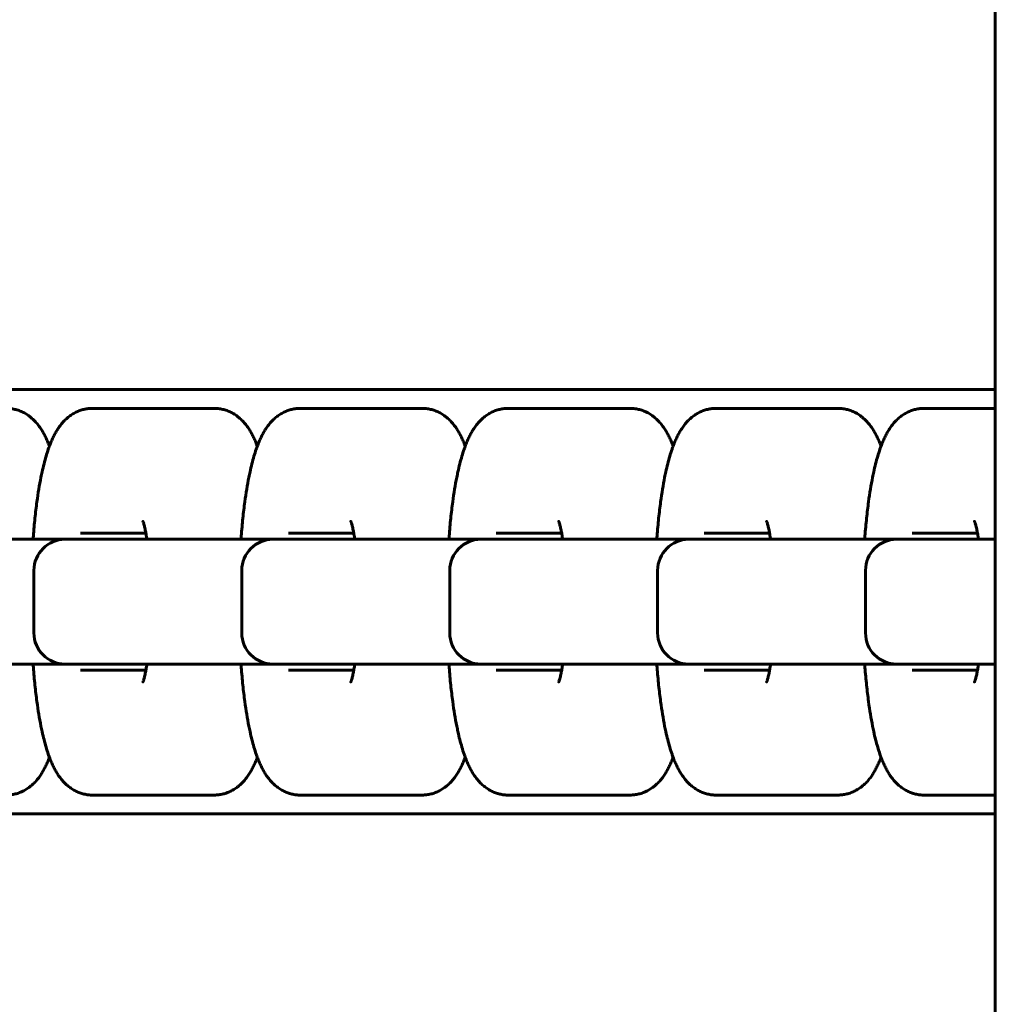
# Model space of a CAD drawing. Units: millimetres. Extents: x -4040 to 3960, y -5150 to 4850.
# Drawn here: x -158 to -80, y 2084 to 2163 of the extents above; entities that cross this region are included whole.
import ezdxf

# ---------------------------------------------------------------- set-up
doc = ezdxf.new("R2010")
doc.units = ezdxf.units.MM
doc.linetypes.add('K5LT_BASIC', pattern=[0])

msp = doc.modelspace()

# ---------------------------------------------------------------- linework, layer by layer
at = {"color": 5, "linetype": 'K5LT_BASIC', "lineweight": 60, "true_color": 0x0000ff}
for p, q in [((-80.2, 3292), (-80.2, 1500)), ((-274.126, 2133), (-80.2, 2133)), ((-147.744, 2131.5), (-152.59, 2131.5)), ((-142.839, 2131.5), (-147.744, 2131.5)), ((-131.073, 2131.5), (-135.919, 2131.5)), ((-126.167, 2131.5), (-131.073, 2131.5)), ((-114.401, 2131.5), (-119.248, 2131.5)), ((-109.496, 2131.5), (-114.401, 2131.5)), ((-97.73, 2131.5), (-102.576, 2131.5)), ((-92.825, 2131.5), (-97.73, 2131.5)), ((-81.059, 2131.5), (-85.905, 2131.5)), ((-80.2, 2131.5), (-81.059, 2131.5)), ((-153.559, 2121.5), (-148.315, 2121.5)), ((-136.888, 2121.5), (-131.644, 2121.5)), ((-120.217, 2121.5), (-114.973, 2121.5)), ((-103.546, 2121.5), (-98.302, 2121.5)), ((-86.874, 2121.5), (-81.63, 2121.5)), ((-154.02, 2121), (-166.38, 2121)), ((-154.555, 2121), (-154.792, 2121)), ((-149.709, 2121), (-154.555, 2121)), ((-151.694, 2121), (-154.02, 2121)), ((-150.713, 2121), (-151.694, 2121)), ((-148.235, 2121), (-150.713, 2121)), ((-135.023, 2121), (-149.709, 2121)), ((-137.884, 2121), (-138.121, 2121)), ((-133.038, 2121), (-137.884, 2121)), ((-134.042, 2121), (-135.023, 2121)), ((-131.563, 2121), (-134.042, 2121)), ((-118.352, 2121), (-133.038, 2121)), ((-121.213, 2121), (-121.45, 2121)), ((-116.367, 2121), (-121.213, 2121)), ((-117.371, 2121), (-118.352, 2121)), ((-114.892, 2121), (-117.371, 2121)), ((-101.68, 2121), (-116.367, 2121)), ((-104.542, 2121), (-104.779, 2121)), ((-99.695, 2121), (-104.542, 2121)), ((-100.699, 2121), (-101.68, 2121)), ((-98.221, 2121), (-100.699, 2121)), ((-85.009, 2121), (-99.695, 2121)), ((-87.87, 2121), (-88.107, 2121)), ((-83.024, 2121), (-87.87, 2121)), ((-84.028, 2121), (-85.009, 2121)), ((-81.55, 2121), (-84.028, 2121)), ((-80.2, 2121), (-83.024, 2121)), ((-157.292, 2113.5), (-157.292, 2118.5)), ((-140.621, 2113.5), (-140.621, 2118.5)), ((-123.95, 2113.5), (-123.95, 2118.5)), ((-107.279, 2113.5), (-107.279, 2118.5)), ((-90.607, 2113.5), (-90.607, 2118.5)), ((-166.38, 2111), (-151.694, 2111)), ((-154.792, 2111), (-154.555, 2111)), ((-154.555, 2111), (-149.709, 2111)), ((-148.315, 2110.5), (-153.559, 2110.5)), ((-151.694, 2111), (-150.713, 2111)), ((-149.709, 2111), (-135.023, 2111)), ((-138.121, 2111), (-137.884, 2111)), ((-137.884, 2111), (-133.038, 2111)), ((-131.644, 2110.5), (-136.888, 2110.5)), ((-135.023, 2111), (-134.042, 2111)), ((-133.038, 2111), (-118.352, 2111)), ((-121.45, 2111), (-121.213, 2111)), ((-121.213, 2111), (-116.367, 2111)), ((-114.973, 2110.5), (-120.217, 2110.5)), ((-118.352, 2111), (-117.371, 2111)), ((-116.367, 2111), (-101.68, 2111)), ((-104.779, 2111), (-104.542, 2111)), ((-104.542, 2111), (-99.695, 2111)), ((-98.302, 2110.5), (-103.546, 2110.5)), ((-101.68, 2111), (-100.699, 2111)), ((-99.695, 2111), (-85.009, 2111)), ((-88.107, 2111), (-87.87, 2111)), ((-87.87, 2111), (-83.024, 2111)), ((-81.63, 2110.5), (-86.874, 2110.5)), ((-85.009, 2111), (-84.028, 2111)), ((-83.024, 2111), (-80.2, 2111)), ((-152.59, 2100.5), (-147.744, 2100.5)), ((-142.839, 2100.5), (-147.744, 2100.5)), ((-135.919, 2100.5), (-131.073, 2100.5)), ((-126.167, 2100.5), (-131.073, 2100.5)), ((-119.248, 2100.5), (-114.401, 2100.5)), ((-109.496, 2100.5), (-114.401, 2100.5)), ((-102.576, 2100.5), (-97.73, 2100.5)), ((-92.825, 2100.5), (-97.73, 2100.5)), ((-85.905, 2100.5), (-81.059, 2100.5)), ((-80.2, 2100.5), (-81.059, 2100.5)), ((-274.126, 2099), (-80.2, 2099))]:
    msp.add_line(p, q, dxfattribs=at)
for centre, start, end in [((-154.792, 2118.5), 90, 180), ((-138.121, 2118.5), 90, 180), ((-121.45, 2118.5), 90, 180), ((-104.779, 2118.5), 90, 180), ((-88.107, 2118.5), 90, 180), ((-154.792, 2113.5), 180, 270), ((-138.121, 2113.5), 180, 270), ((-121.45, 2113.5), 180, 270), ((-104.779, 2113.5), 180, 270), ((-88.107, 2113.5), 180, 270)]:
    msp.add_arc(centre, 2.5, start, end, dxfattribs=at)
for points, knots in [([(-156.05, 2128.465), (-156.068, 2128.512), (-156.085, 2128.559), (-156.149, 2128.721), (-156.196, 2128.834), (-156.294, 2129.057), (-156.345, 2129.167), (-156.453, 2129.382), (-156.509, 2129.488), (-156.63, 2129.698), (-156.694, 2129.801), (-156.83, 2130.004), (-156.903, 2130.105), (-157.06, 2130.302), (-157.145, 2130.399), (-157.326, 2130.587), (-157.423, 2130.677), (-157.592, 2130.818), (-157.66, 2130.871), (-157.835, 2130.994), (-157.944, 2131.064), (-158.167, 2131.185), (-158.28, 2131.238), (-158.507, 2131.329), (-158.622, 2131.367), (-158.853, 2131.429), (-158.969, 2131.453), (-159.227, 2131.49), (-159.368, 2131.5), (-159.51, 2131.5)], [45.87334, 45.87334, 45.87334, 45.87334, 46.677036, 46.677036, 48.691897, 48.691897, 50.706759, 50.706759, 52.721621, 52.721621, 54.734688, 54.734688, 56.741439, 56.741439, 58.731477, 58.731477, 60.682203, 60.682203, 61.890071, 61.890071, 63.642178, 63.642178, 65.258461, 65.258461, 66.785916, 66.785916, 68.257231, 68.257231, 70, 70, 70, 70]), ([(-152.59, 2131.5), (-152.706, 2131.5), (-152.822, 2131.493), (-153.052, 2131.466), (-153.166, 2131.446), (-153.392, 2131.392), (-153.503, 2131.359), (-153.723, 2131.279), (-153.83, 2131.233), (-154.042, 2131.128), (-154.145, 2131.069), (-154.348, 2130.939), (-154.446, 2130.867), (-154.639, 2130.711), (-154.733, 2130.625), (-154.887, 2130.471), (-154.95, 2130.403), (-155.099, 2130.231), (-155.181, 2130.126), (-155.329, 2129.92), (-155.395, 2129.819), (-155.52, 2129.614), (-155.578, 2129.511), (-155.689, 2129.301), (-155.741, 2129.195), (-155.841, 2128.98), (-155.888, 2128.872), (-155.939, 2128.75), (-155.943, 2128.738), (-155.997, 2128.607), (-156.044, 2128.484), (-156.106, 2128.312), (-156.122, 2128.265), (-156.201, 2128.037), (-156.261, 2127.85), (-156.375, 2127.462), (-156.43, 2127.262), (-156.535, 2126.848), (-156.586, 2126.634), (-156.666, 2126.268), (-156.697, 2126.119), (-156.789, 2125.662), (-156.846, 2125.346), (-156.954, 2124.694), (-157.005, 2124.358), (-157.109, 2123.586), (-157.162, 2123.145), (-157.258, 2122.23), (-157.3, 2121.755), (-157.344, 2121.181), (-157.351, 2121.091), (-157.357, 2121)], [0, 0, 0, 0, 1.446169, 1.446169, 2.901631, 2.901631, 4.384226, 4.384226, 5.915247, 5.915247, 7.521997, 7.521997, 9.239093, 9.239093, 11.112354, 11.112354, 12.548, 12.548, 14.701279, 14.701279, 16.717252, 16.717252, 18.733225, 18.733225, 20.742023, 20.742023, 22.731063, 22.731063, 22.934545, 22.934545, 25.083792, 25.083792, 25.87524, 25.87524, 28.930361, 28.930361, 31.985483, 31.985483, 35.038616, 35.038616, 37.067166, 37.067166, 41.124265, 41.124265, 45.159862, 45.159862, 50.124335, 50.124335, 55.170487, 55.170487, 56.105529, 56.105529, 56.105529, 56.105529]), ([(-139.379, 2128.465), (-139.396, 2128.512), (-139.414, 2128.559), (-139.477, 2128.721), (-139.524, 2128.834), (-139.623, 2129.057), (-139.674, 2129.167), (-139.782, 2129.382), (-139.838, 2129.488), (-139.959, 2129.698), (-140.022, 2129.801), (-140.159, 2130.004), (-140.232, 2130.105), (-140.389, 2130.302), (-140.473, 2130.399), (-140.655, 2130.587), (-140.752, 2130.677), (-140.921, 2130.818), (-140.989, 2130.871), (-141.163, 2130.994), (-141.273, 2131.064), (-141.496, 2131.185), (-141.609, 2131.238), (-141.836, 2131.329), (-141.951, 2131.367), (-142.182, 2131.429), (-142.298, 2131.453), (-142.555, 2131.49), (-142.697, 2131.5), (-142.839, 2131.5)], [45.87334, 45.87334, 45.87334, 45.87334, 46.677036, 46.677036, 48.691897, 48.691897, 50.706759, 50.706759, 52.721621, 52.721621, 54.734688, 54.734688, 56.741439, 56.741439, 58.731477, 58.731477, 60.682203, 60.682203, 61.890071, 61.890071, 63.642178, 63.642178, 65.258461, 65.258461, 66.785916, 66.785916, 68.257231, 68.257231, 70, 70, 70, 70]), ([(-135.919, 2131.5), (-136.035, 2131.5), (-136.151, 2131.493), (-136.381, 2131.466), (-136.495, 2131.446), (-136.721, 2131.392), (-136.832, 2131.359), (-137.051, 2131.279), (-137.159, 2131.233), (-137.37, 2131.128), (-137.474, 2131.069), (-137.676, 2130.939), (-137.775, 2130.867), (-137.968, 2130.711), (-138.062, 2130.625), (-138.216, 2130.471), (-138.279, 2130.403), (-138.428, 2130.231), (-138.51, 2130.126), (-138.657, 2129.92), (-138.724, 2129.819), (-138.848, 2129.614), (-138.907, 2129.511), (-139.018, 2129.301), (-139.07, 2129.195), (-139.17, 2128.98), (-139.217, 2128.872), (-139.268, 2128.75), (-139.272, 2128.738), (-139.326, 2128.607), (-139.373, 2128.484), (-139.435, 2128.312), (-139.451, 2128.265), (-139.53, 2128.037), (-139.59, 2127.85), (-139.704, 2127.462), (-139.759, 2127.262), (-139.864, 2126.848), (-139.914, 2126.634), (-139.995, 2126.268), (-140.026, 2126.119), (-140.118, 2125.662), (-140.175, 2125.346), (-140.283, 2124.694), (-140.333, 2124.358), (-140.438, 2123.586), (-140.491, 2123.145), (-140.587, 2122.23), (-140.629, 2121.755), (-140.673, 2121.181), (-140.68, 2121.091), (-140.686, 2121)], [0, 0, 0, 0, 1.446169, 1.446169, 2.901631, 2.901631, 4.384226, 4.384226, 5.915247, 5.915247, 7.521997, 7.521997, 9.239093, 9.239093, 11.112354, 11.112354, 12.548, 12.548, 14.701279, 14.701279, 16.717252, 16.717252, 18.733225, 18.733225, 20.742023, 20.742023, 22.731063, 22.731063, 22.934545, 22.934545, 25.083792, 25.083792, 25.87524, 25.87524, 28.930361, 28.930361, 31.985483, 31.985483, 35.038616, 35.038616, 37.067166, 37.067166, 41.124265, 41.124265, 45.159862, 45.159862, 50.124335, 50.124335, 55.170487, 55.170487, 56.105529, 56.105529, 56.105529, 56.105529]), ([(-122.708, 2128.465), (-122.725, 2128.512), (-122.743, 2128.559), (-122.806, 2128.721), (-122.853, 2128.834), (-122.951, 2129.057), (-123.002, 2129.167), (-123.11, 2129.382), (-123.167, 2129.488), (-123.287, 2129.698), (-123.351, 2129.801), (-123.488, 2130.004), (-123.561, 2130.105), (-123.718, 2130.302), (-123.802, 2130.399), (-123.984, 2130.587), (-124.08, 2130.677), (-124.25, 2130.818), (-124.318, 2130.871), (-124.492, 2130.994), (-124.602, 2131.064), (-124.825, 2131.185), (-124.937, 2131.238), (-125.165, 2131.329), (-125.28, 2131.367), (-125.511, 2131.429), (-125.627, 2131.453), (-125.884, 2131.49), (-126.026, 2131.5), (-126.167, 2131.5)], [45.87334, 45.87334, 45.87334, 45.87334, 46.677036, 46.677036, 48.691897, 48.691897, 50.706759, 50.706759, 52.721621, 52.721621, 54.734688, 54.734688, 56.741439, 56.741439, 58.731477, 58.731477, 60.682203, 60.682203, 61.890071, 61.890071, 63.642178, 63.642178, 65.258461, 65.258461, 66.785916, 66.785916, 68.257231, 68.257231, 70, 70, 70, 70]), ([(-119.248, 2131.5), (-119.364, 2131.5), (-119.479, 2131.493), (-119.71, 2131.466), (-119.824, 2131.446), (-120.049, 2131.392), (-120.161, 2131.359), (-120.38, 2131.279), (-120.488, 2131.233), (-120.699, 2131.128), (-120.803, 2131.069), (-121.005, 2130.939), (-121.104, 2130.867), (-121.297, 2130.711), (-121.39, 2130.625), (-121.544, 2130.471), (-121.607, 2130.403), (-121.756, 2130.231), (-121.838, 2130.126), (-121.986, 2129.92), (-122.052, 2129.819), (-122.177, 2129.614), (-122.236, 2129.511), (-122.346, 2129.301), (-122.399, 2129.195), (-122.499, 2128.98), (-122.546, 2128.872), (-122.596, 2128.75), (-122.601, 2128.738), (-122.654, 2128.607), (-122.701, 2128.484), (-122.763, 2128.312), (-122.78, 2128.265), (-122.859, 2128.037), (-122.918, 2127.85), (-123.033, 2127.462), (-123.088, 2127.262), (-123.193, 2126.848), (-123.243, 2126.634), (-123.324, 2126.268), (-123.355, 2126.119), (-123.446, 2125.662), (-123.504, 2125.346), (-123.612, 2124.694), (-123.662, 2124.358), (-123.767, 2123.586), (-123.82, 2123.145), (-123.915, 2122.23), (-123.958, 2121.755), (-124.002, 2121.181), (-124.009, 2121.091), (-124.015, 2121)], [0, 0, 0, 0, 1.446169, 1.446169, 2.901631, 2.901631, 4.384226, 4.384226, 5.915247, 5.915247, 7.521997, 7.521997, 9.239093, 9.239093, 11.112354, 11.112354, 12.548, 12.548, 14.701279, 14.701279, 16.717252, 16.717252, 18.733225, 18.733225, 20.742023, 20.742023, 22.731063, 22.731063, 22.934545, 22.934545, 25.083792, 25.083792, 25.87524, 25.87524, 28.930361, 28.930361, 31.985483, 31.985483, 35.038616, 35.038616, 37.067166, 37.067166, 41.124265, 41.124265, 45.159862, 45.159862, 50.124335, 50.124335, 55.170487, 55.170487, 56.105529, 56.105529, 56.105529, 56.105529]), ([(-106.036, 2128.465), (-106.054, 2128.512), (-106.072, 2128.559), (-106.135, 2128.721), (-106.182, 2128.834), (-106.28, 2129.057), (-106.331, 2129.167), (-106.439, 2129.382), (-106.496, 2129.488), (-106.616, 2129.698), (-106.68, 2129.801), (-106.817, 2130.004), (-106.889, 2130.105), (-107.047, 2130.302), (-107.131, 2130.399), (-107.312, 2130.587), (-107.409, 2130.677), (-107.579, 2130.818), (-107.647, 2130.871), (-107.821, 2130.994), (-107.931, 2131.064), (-108.154, 2131.185), (-108.266, 2131.238), (-108.494, 2131.329), (-108.608, 2131.367), (-108.839, 2131.429), (-108.956, 2131.453), (-109.213, 2131.49), (-109.354, 2131.5), (-109.496, 2131.5)], [45.87334, 45.87334, 45.87334, 45.87334, 46.677036, 46.677036, 48.691897, 48.691897, 50.706759, 50.706759, 52.721621, 52.721621, 54.734688, 54.734688, 56.741439, 56.741439, 58.731477, 58.731477, 60.682203, 60.682203, 61.890071, 61.890071, 63.642178, 63.642178, 65.258461, 65.258461, 66.785916, 66.785916, 68.257231, 68.257231, 70, 70, 70, 70]), ([(-102.576, 2131.5), (-102.692, 2131.5), (-102.808, 2131.493), (-103.038, 2131.466), (-103.153, 2131.446), (-103.378, 2131.392), (-103.49, 2131.359), (-103.709, 2131.279), (-103.817, 2131.233), (-104.028, 2131.128), (-104.131, 2131.069), (-104.334, 2130.939), (-104.432, 2130.867), (-104.626, 2130.711), (-104.719, 2130.625), (-104.873, 2130.471), (-104.936, 2130.403), (-105.085, 2130.231), (-105.167, 2130.126), (-105.315, 2129.92), (-105.381, 2129.819), (-105.506, 2129.614), (-105.564, 2129.511), (-105.675, 2129.301), (-105.728, 2129.195), (-105.827, 2128.98), (-105.875, 2128.872), (-105.925, 2128.75), (-105.93, 2128.738), (-105.983, 2128.607), (-106.03, 2128.484), (-106.092, 2128.312), (-106.109, 2128.265), (-106.187, 2128.037), (-106.247, 2127.85), (-106.362, 2127.462), (-106.416, 2127.262), (-106.521, 2126.848), (-106.572, 2126.634), (-106.652, 2126.268), (-106.684, 2126.119), (-106.775, 2125.662), (-106.832, 2125.346), (-106.94, 2124.694), (-106.991, 2124.358), (-107.096, 2123.586), (-107.148, 2123.145), (-107.244, 2122.23), (-107.287, 2121.755), (-107.331, 2121.181), (-107.337, 2121.091), (-107.344, 2121)], [0, 0, 0, 0, 1.446169, 1.446169, 2.901631, 2.901631, 4.384226, 4.384226, 5.915247, 5.915247, 7.521997, 7.521997, 9.239093, 9.239093, 11.112354, 11.112354, 12.548, 12.548, 14.701279, 14.701279, 16.717252, 16.717252, 18.733225, 18.733225, 20.742023, 20.742023, 22.731063, 22.731063, 22.934545, 22.934545, 25.083792, 25.083792, 25.87524, 25.87524, 28.930361, 28.930361, 31.985483, 31.985483, 35.038616, 35.038616, 37.067166, 37.067166, 41.124265, 41.124265, 45.159862, 45.159862, 50.124335, 50.124335, 55.170487, 55.170487, 56.105529, 56.105529, 56.105529, 56.105529]), ([(-89.365, 2128.465), (-89.383, 2128.512), (-89.4, 2128.559), (-89.464, 2128.721), (-89.511, 2128.834), (-89.609, 2129.057), (-89.66, 2129.167), (-89.768, 2129.382), (-89.824, 2129.488), (-89.945, 2129.698), (-90.009, 2129.801), (-90.145, 2130.004), (-90.218, 2130.105), (-90.375, 2130.302), (-90.46, 2130.399), (-90.641, 2130.587), (-90.738, 2130.677), (-90.907, 2130.818), (-90.975, 2130.871), (-91.15, 2130.994), (-91.259, 2131.064), (-91.482, 2131.185), (-91.595, 2131.238), (-91.822, 2131.329), (-91.937, 2131.367), (-92.168, 2131.429), (-92.284, 2131.453), (-92.542, 2131.49), (-92.683, 2131.5), (-92.825, 2131.5)], [45.87334, 45.87334, 45.87334, 45.87334, 46.677036, 46.677036, 48.691897, 48.691897, 50.706759, 50.706759, 52.721621, 52.721621, 54.734688, 54.734688, 56.741439, 56.741439, 58.731477, 58.731477, 60.682203, 60.682203, 61.890071, 61.890071, 63.642178, 63.642178, 65.258461, 65.258461, 66.785916, 66.785916, 68.257231, 68.257231, 70, 70, 70, 70]), ([(-85.905, 2131.5), (-86.021, 2131.5), (-86.137, 2131.493), (-86.367, 2131.466), (-86.481, 2131.446), (-86.707, 2131.392), (-86.818, 2131.359), (-87.038, 2131.279), (-87.145, 2131.233), (-87.357, 2131.128), (-87.46, 2131.069), (-87.663, 2130.939), (-87.761, 2130.867), (-87.954, 2130.711), (-88.048, 2130.625), (-88.202, 2130.471), (-88.265, 2130.403), (-88.414, 2130.231), (-88.496, 2130.126), (-88.644, 2129.92), (-88.71, 2129.819), (-88.835, 2129.614), (-88.893, 2129.511), (-89.004, 2129.301), (-89.056, 2129.195), (-89.156, 2128.98), (-89.203, 2128.872), (-89.254, 2128.75), (-89.258, 2128.738), (-89.312, 2128.607), (-89.359, 2128.484), (-89.421, 2128.312), (-89.437, 2128.265), (-89.516, 2128.037), (-89.576, 2127.85), (-89.69, 2127.462), (-89.745, 2127.262), (-89.85, 2126.848), (-89.901, 2126.634), (-89.981, 2126.268), (-90.012, 2126.119), (-90.104, 2125.662), (-90.161, 2125.346), (-90.269, 2124.694), (-90.319, 2124.358), (-90.424, 2123.586), (-90.477, 2123.145), (-90.573, 2122.23), (-90.615, 2121.755), (-90.659, 2121.181), (-90.666, 2121.091), (-90.672, 2121)], [0, 0, 0, 0, 1.446169, 1.446169, 2.901631, 2.901631, 4.384226, 4.384226, 5.915247, 5.915247, 7.521997, 7.521997, 9.239093, 9.239093, 11.112354, 11.112354, 12.548, 12.548, 14.701279, 14.701279, 16.717252, 16.717252, 18.733225, 18.733225, 20.742023, 20.742023, 22.731063, 22.731063, 22.934545, 22.934545, 25.083792, 25.083792, 25.87524, 25.87524, 28.930361, 28.930361, 31.985483, 31.985483, 35.038616, 35.038616, 37.067166, 37.067166, 41.124265, 41.124265, 45.159862, 45.159862, 50.124335, 50.124335, 55.170487, 55.170487, 56.105529, 56.105529, 56.105529, 56.105529]), ([(-148.235, 2121), (-148.255, 2121.144), (-148.277, 2121.281), (-148.319, 2121.525), (-148.34, 2121.633), (-148.386, 2121.858), (-148.412, 2121.971), (-148.45, 2122.117), (-148.462, 2122.162), (-148.486, 2122.243), (-148.497, 2122.28), (-148.518, 2122.343), (-148.527, 2122.37), (-148.542, 2122.411), (-148.549, 2122.427), (-148.556, 2122.445), (-148.557, 2122.446), (-148.555, 2122.443)], [12.311852, 12.311852, 12.311852, 12.311852, 14.149745, 14.149745, 15.793243, 15.793243, 17.831858, 17.831858, 18.857273, 18.857273, 19.880006, 19.880006, 20.90274, 20.90274, 21.922866, 21.922866, 23, 23, 23, 23]), ([(-131.563, 2121), (-131.584, 2121.144), (-131.606, 2121.281), (-131.648, 2121.525), (-131.669, 2121.633), (-131.715, 2121.858), (-131.741, 2121.971), (-131.779, 2122.117), (-131.791, 2122.162), (-131.815, 2122.243), (-131.826, 2122.28), (-131.846, 2122.343), (-131.856, 2122.37), (-131.871, 2122.411), (-131.878, 2122.427), (-131.885, 2122.445), (-131.885, 2122.446), (-131.884, 2122.443)], [12.311852, 12.311852, 12.311852, 12.311852, 14.149745, 14.149745, 15.793243, 15.793243, 17.831858, 17.831858, 18.857273, 18.857273, 19.880006, 19.880006, 20.90274, 20.90274, 21.922866, 21.922866, 23, 23, 23, 23]), ([(-114.892, 2121), (-114.913, 2121.144), (-114.934, 2121.281), (-114.977, 2121.525), (-114.997, 2121.633), (-115.044, 2121.858), (-115.07, 2121.971), (-115.107, 2122.117), (-115.12, 2122.162), (-115.143, 2122.243), (-115.155, 2122.28), (-115.175, 2122.343), (-115.184, 2122.37), (-115.2, 2122.411), (-115.206, 2122.427), (-115.214, 2122.445), (-115.214, 2122.446), (-115.213, 2122.443)], [12.311852, 12.311852, 12.311852, 12.311852, 14.149745, 14.149745, 15.793243, 15.793243, 17.831858, 17.831858, 18.857273, 18.857273, 19.880006, 19.880006, 20.90274, 20.90274, 21.922866, 21.922866, 23, 23, 23, 23]), ([(-98.221, 2121), (-98.242, 2121.144), (-98.263, 2121.281), (-98.305, 2121.525), (-98.326, 2121.633), (-98.372, 2121.858), (-98.399, 2121.971), (-98.436, 2122.117), (-98.449, 2122.162), (-98.472, 2122.243), (-98.483, 2122.28), (-98.504, 2122.343), (-98.513, 2122.37), (-98.529, 2122.411), (-98.535, 2122.427), (-98.543, 2122.445), (-98.543, 2122.446), (-98.542, 2122.443)], [12.311852, 12.311852, 12.311852, 12.311852, 14.149745, 14.149745, 15.793243, 15.793243, 17.831858, 17.831858, 18.857273, 18.857273, 19.880006, 19.880006, 20.90274, 20.90274, 21.922866, 21.922866, 23, 23, 23, 23]), ([(-81.55, 2121), (-81.57, 2121.144), (-81.592, 2121.281), (-81.634, 2121.525), (-81.655, 2121.633), (-81.701, 2121.858), (-81.727, 2121.971), (-81.765, 2122.117), (-81.777, 2122.162), (-81.801, 2122.243), (-81.812, 2122.28), (-81.833, 2122.343), (-81.842, 2122.37), (-81.857, 2122.411), (-81.864, 2122.427), (-81.871, 2122.445), (-81.872, 2122.446), (-81.87, 2122.443)], [12.311852, 12.311852, 12.311852, 12.311852, 14.149745, 14.149745, 15.793243, 15.793243, 17.831858, 17.831858, 18.857273, 18.857273, 19.880006, 19.880006, 20.90274, 20.90274, 21.922866, 21.922866, 23, 23, 23, 23]), ([(-152.59, 2100.5), (-152.706, 2100.5), (-152.822, 2100.507), (-153.052, 2100.534), (-153.166, 2100.554), (-153.392, 2100.608), (-153.503, 2100.641), (-153.723, 2100.721), (-153.83, 2100.767), (-154.042, 2100.872), (-154.145, 2100.931), (-154.348, 2101.061), (-154.446, 2101.133), (-154.639, 2101.289), (-154.733, 2101.375), (-154.887, 2101.529), (-154.95, 2101.597), (-155.099, 2101.769), (-155.181, 2101.874), (-155.329, 2102.08), (-155.395, 2102.181), (-155.52, 2102.386), (-155.578, 2102.489), (-155.689, 2102.699), (-155.741, 2102.805), (-155.841, 2103.02), (-155.888, 2103.128), (-155.939, 2103.25), (-155.943, 2103.262), (-155.997, 2103.393), (-156.044, 2103.516), (-156.106, 2103.688), (-156.122, 2103.735), (-156.201, 2103.963), (-156.261, 2104.15), (-156.375, 2104.538), (-156.43, 2104.738), (-156.535, 2105.152), (-156.586, 2105.366), (-156.666, 2105.732), (-156.697, 2105.881), (-156.789, 2106.338), (-156.846, 2106.654), (-156.954, 2107.306), (-157.005, 2107.642), (-157.109, 2108.414), (-157.162, 2108.855), (-157.258, 2109.77), (-157.3, 2110.245), (-157.344, 2110.819), (-157.351, 2110.909), (-157.357, 2111)], [0, 0, 0, 0, 1.446169, 1.446169, 2.901631, 2.901631, 4.384226, 4.384226, 5.915247, 5.915247, 7.521997, 7.521997, 9.239093, 9.239093, 11.112354, 11.112354, 12.548, 12.548, 14.701279, 14.701279, 16.717252, 16.717252, 18.733225, 18.733225, 20.742023, 20.742023, 22.731063, 22.731063, 22.934545, 22.934545, 25.083792, 25.083792, 25.87524, 25.87524, 28.930361, 28.930361, 31.985483, 31.985483, 35.038616, 35.038616, 37.067166, 37.067166, 41.124265, 41.124265, 45.159862, 45.159862, 50.124335, 50.124335, 55.170487, 55.170487, 56.105529, 56.105529, 56.105529, 56.105529]), ([(-148.235, 2111), (-148.255, 2110.856), (-148.277, 2110.719), (-148.319, 2110.475), (-148.34, 2110.367), (-148.386, 2110.142), (-148.412, 2110.029), (-148.45, 2109.883), (-148.462, 2109.838), (-148.486, 2109.756), (-148.497, 2109.72), (-148.518, 2109.657), (-148.527, 2109.63), (-148.542, 2109.589), (-148.549, 2109.573), (-148.556, 2109.555), (-148.557, 2109.554), (-148.555, 2109.557)], [12.311791, 12.311791, 12.311791, 12.311791, 14.14967, 14.14967, 15.793274, 15.793274, 17.83188, 17.83188, 18.85729, 18.85729, 19.880018, 19.880018, 20.902747, 20.902747, 21.922868, 21.922868, 23, 23, 23, 23]), ([(-135.919, 2100.5), (-136.035, 2100.5), (-136.151, 2100.507), (-136.381, 2100.534), (-136.495, 2100.554), (-136.721, 2100.608), (-136.832, 2100.641), (-137.051, 2100.721), (-137.159, 2100.767), (-137.37, 2100.872), (-137.474, 2100.931), (-137.676, 2101.061), (-137.775, 2101.133), (-137.968, 2101.289), (-138.062, 2101.375), (-138.216, 2101.529), (-138.279, 2101.597), (-138.428, 2101.769), (-138.51, 2101.874), (-138.657, 2102.08), (-138.724, 2102.181), (-138.848, 2102.386), (-138.907, 2102.489), (-139.018, 2102.699), (-139.07, 2102.805), (-139.17, 2103.02), (-139.217, 2103.128), (-139.268, 2103.25), (-139.272, 2103.262), (-139.326, 2103.393), (-139.373, 2103.516), (-139.435, 2103.688), (-139.451, 2103.735), (-139.53, 2103.963), (-139.59, 2104.15), (-139.704, 2104.538), (-139.759, 2104.738), (-139.864, 2105.152), (-139.914, 2105.366), (-139.995, 2105.732), (-140.026, 2105.881), (-140.118, 2106.338), (-140.175, 2106.654), (-140.283, 2107.306), (-140.333, 2107.642), (-140.438, 2108.414), (-140.491, 2108.855), (-140.587, 2109.77), (-140.629, 2110.245), (-140.673, 2110.819), (-140.68, 2110.909), (-140.686, 2111)], [0, 0, 0, 0, 1.446169, 1.446169, 2.901631, 2.901631, 4.384226, 4.384226, 5.915247, 5.915247, 7.521997, 7.521997, 9.239093, 9.239093, 11.112354, 11.112354, 12.548, 12.548, 14.701279, 14.701279, 16.717252, 16.717252, 18.733225, 18.733225, 20.742023, 20.742023, 22.731063, 22.731063, 22.934545, 22.934545, 25.083792, 25.083792, 25.87524, 25.87524, 28.930361, 28.930361, 31.985483, 31.985483, 35.038616, 35.038616, 37.067166, 37.067166, 41.124265, 41.124265, 45.159862, 45.159862, 50.124335, 50.124335, 55.170487, 55.170487, 56.105529, 56.105529, 56.105529, 56.105529]), ([(-131.563, 2111), (-131.584, 2110.856), (-131.606, 2110.719), (-131.648, 2110.475), (-131.669, 2110.367), (-131.715, 2110.142), (-131.741, 2110.029), (-131.779, 2109.883), (-131.791, 2109.838), (-131.815, 2109.756), (-131.826, 2109.72), (-131.846, 2109.657), (-131.856, 2109.63), (-131.871, 2109.589), (-131.878, 2109.573), (-131.885, 2109.555), (-131.885, 2109.554), (-131.884, 2109.557)], [12.311791, 12.311791, 12.311791, 12.311791, 14.14967, 14.14967, 15.793274, 15.793274, 17.83188, 17.83188, 18.85729, 18.85729, 19.880018, 19.880018, 20.902747, 20.902747, 21.922868, 21.922868, 23, 23, 23, 23]), ([(-119.248, 2100.5), (-119.364, 2100.5), (-119.479, 2100.507), (-119.71, 2100.534), (-119.824, 2100.554), (-120.049, 2100.608), (-120.161, 2100.641), (-120.38, 2100.721), (-120.488, 2100.767), (-120.699, 2100.872), (-120.803, 2100.931), (-121.005, 2101.061), (-121.104, 2101.133), (-121.297, 2101.289), (-121.39, 2101.375), (-121.544, 2101.529), (-121.607, 2101.597), (-121.756, 2101.769), (-121.838, 2101.874), (-121.986, 2102.08), (-122.052, 2102.181), (-122.177, 2102.386), (-122.236, 2102.489), (-122.346, 2102.699), (-122.399, 2102.805), (-122.499, 2103.02), (-122.546, 2103.128), (-122.596, 2103.25), (-122.601, 2103.262), (-122.654, 2103.393), (-122.701, 2103.516), (-122.763, 2103.688), (-122.78, 2103.735), (-122.859, 2103.963), (-122.918, 2104.15), (-123.033, 2104.538), (-123.088, 2104.738), (-123.193, 2105.152), (-123.243, 2105.366), (-123.324, 2105.732), (-123.355, 2105.881), (-123.446, 2106.338), (-123.504, 2106.654), (-123.612, 2107.306), (-123.662, 2107.642), (-123.767, 2108.414), (-123.82, 2108.855), (-123.915, 2109.77), (-123.958, 2110.245), (-124.002, 2110.819), (-124.009, 2110.909), (-124.015, 2111)], [0, 0, 0, 0, 1.446169, 1.446169, 2.901631, 2.901631, 4.384226, 4.384226, 5.915247, 5.915247, 7.521997, 7.521997, 9.239093, 9.239093, 11.112354, 11.112354, 12.548, 12.548, 14.701279, 14.701279, 16.717252, 16.717252, 18.733225, 18.733225, 20.742023, 20.742023, 22.731063, 22.731063, 22.934545, 22.934545, 25.083792, 25.083792, 25.87524, 25.87524, 28.930361, 28.930361, 31.985483, 31.985483, 35.038616, 35.038616, 37.067166, 37.067166, 41.124265, 41.124265, 45.159862, 45.159862, 50.124335, 50.124335, 55.170487, 55.170487, 56.105529, 56.105529, 56.105529, 56.105529]), ([(-114.892, 2111), (-114.913, 2110.856), (-114.934, 2110.719), (-114.977, 2110.475), (-114.997, 2110.367), (-115.044, 2110.142), (-115.07, 2110.029), (-115.107, 2109.883), (-115.12, 2109.838), (-115.143, 2109.756), (-115.155, 2109.72), (-115.175, 2109.657), (-115.184, 2109.63), (-115.2, 2109.589), (-115.206, 2109.573), (-115.214, 2109.555), (-115.214, 2109.554), (-115.213, 2109.557)], [12.311791, 12.311791, 12.311791, 12.311791, 14.14967, 14.14967, 15.793274, 15.793274, 17.83188, 17.83188, 18.85729, 18.85729, 19.880018, 19.880018, 20.902747, 20.902747, 21.922868, 21.922868, 23, 23, 23, 23]), ([(-102.576, 2100.5), (-102.692, 2100.5), (-102.808, 2100.507), (-103.038, 2100.534), (-103.153, 2100.554), (-103.378, 2100.608), (-103.49, 2100.641), (-103.709, 2100.721), (-103.817, 2100.767), (-104.028, 2100.872), (-104.131, 2100.931), (-104.334, 2101.061), (-104.432, 2101.133), (-104.626, 2101.289), (-104.719, 2101.375), (-104.873, 2101.529), (-104.936, 2101.597), (-105.085, 2101.769), (-105.167, 2101.874), (-105.315, 2102.08), (-105.381, 2102.181), (-105.506, 2102.386), (-105.564, 2102.489), (-105.675, 2102.699), (-105.728, 2102.805), (-105.827, 2103.02), (-105.875, 2103.128), (-105.925, 2103.25), (-105.93, 2103.262), (-105.983, 2103.393), (-106.03, 2103.516), (-106.092, 2103.688), (-106.109, 2103.735), (-106.187, 2103.963), (-106.247, 2104.15), (-106.362, 2104.538), (-106.416, 2104.738), (-106.521, 2105.152), (-106.572, 2105.366), (-106.652, 2105.732), (-106.684, 2105.881), (-106.775, 2106.338), (-106.832, 2106.654), (-106.94, 2107.306), (-106.991, 2107.642), (-107.096, 2108.414), (-107.148, 2108.855), (-107.244, 2109.77), (-107.287, 2110.245), (-107.331, 2110.819), (-107.337, 2110.909), (-107.344, 2111)], [0, 0, 0, 0, 1.446169, 1.446169, 2.901631, 2.901631, 4.384226, 4.384226, 5.915247, 5.915247, 7.521997, 7.521997, 9.239093, 9.239093, 11.112354, 11.112354, 12.548, 12.548, 14.701279, 14.701279, 16.717252, 16.717252, 18.733225, 18.733225, 20.742023, 20.742023, 22.731063, 22.731063, 22.934545, 22.934545, 25.083792, 25.083792, 25.87524, 25.87524, 28.930361, 28.930361, 31.985483, 31.985483, 35.038616, 35.038616, 37.067166, 37.067166, 41.124265, 41.124265, 45.159862, 45.159862, 50.124335, 50.124335, 55.170487, 55.170487, 56.105529, 56.105529, 56.105529, 56.105529]), ([(-98.221, 2111), (-98.242, 2110.856), (-98.263, 2110.719), (-98.305, 2110.475), (-98.326, 2110.367), (-98.372, 2110.142), (-98.399, 2110.029), (-98.436, 2109.883), (-98.449, 2109.838), (-98.472, 2109.756), (-98.483, 2109.72), (-98.504, 2109.657), (-98.513, 2109.63), (-98.529, 2109.589), (-98.535, 2109.573), (-98.543, 2109.555), (-98.543, 2109.554), (-98.542, 2109.557)], [12.311791, 12.311791, 12.311791, 12.311791, 14.14967, 14.14967, 15.793274, 15.793274, 17.83188, 17.83188, 18.85729, 18.85729, 19.880018, 19.880018, 20.902747, 20.902747, 21.922868, 21.922868, 23, 23, 23, 23]), ([(-85.905, 2100.5), (-86.021, 2100.5), (-86.137, 2100.507), (-86.367, 2100.534), (-86.481, 2100.554), (-86.707, 2100.608), (-86.818, 2100.641), (-87.038, 2100.721), (-87.145, 2100.767), (-87.357, 2100.872), (-87.46, 2100.931), (-87.663, 2101.061), (-87.761, 2101.133), (-87.954, 2101.289), (-88.048, 2101.375), (-88.202, 2101.529), (-88.265, 2101.597), (-88.414, 2101.769), (-88.496, 2101.874), (-88.644, 2102.08), (-88.71, 2102.181), (-88.835, 2102.386), (-88.893, 2102.489), (-89.004, 2102.699), (-89.056, 2102.805), (-89.156, 2103.02), (-89.203, 2103.128), (-89.254, 2103.25), (-89.258, 2103.262), (-89.312, 2103.393), (-89.359, 2103.516), (-89.421, 2103.688), (-89.437, 2103.735), (-89.516, 2103.963), (-89.576, 2104.15), (-89.69, 2104.538), (-89.745, 2104.738), (-89.85, 2105.152), (-89.901, 2105.366), (-89.981, 2105.732), (-90.012, 2105.881), (-90.104, 2106.338), (-90.161, 2106.654), (-90.269, 2107.306), (-90.319, 2107.642), (-90.424, 2108.414), (-90.477, 2108.855), (-90.573, 2109.77), (-90.615, 2110.245), (-90.659, 2110.819), (-90.666, 2110.909), (-90.672, 2111)], [0, 0, 0, 0, 1.446169, 1.446169, 2.901631, 2.901631, 4.384226, 4.384226, 5.915247, 5.915247, 7.521997, 7.521997, 9.239093, 9.239093, 11.112354, 11.112354, 12.548, 12.548, 14.701279, 14.701279, 16.717252, 16.717252, 18.733225, 18.733225, 20.742023, 20.742023, 22.731063, 22.731063, 22.934545, 22.934545, 25.083792, 25.083792, 25.87524, 25.87524, 28.930361, 28.930361, 31.985483, 31.985483, 35.038616, 35.038616, 37.067166, 37.067166, 41.124265, 41.124265, 45.159862, 45.159862, 50.124335, 50.124335, 55.170487, 55.170487, 56.105529, 56.105529, 56.105529, 56.105529]), ([(-81.55, 2111), (-81.57, 2110.856), (-81.592, 2110.719), (-81.634, 2110.475), (-81.655, 2110.367), (-81.701, 2110.142), (-81.727, 2110.029), (-81.765, 2109.883), (-81.777, 2109.838), (-81.801, 2109.756), (-81.812, 2109.72), (-81.833, 2109.657), (-81.842, 2109.63), (-81.857, 2109.589), (-81.864, 2109.573), (-81.871, 2109.555), (-81.872, 2109.554), (-81.87, 2109.557)], [12.311791, 12.311791, 12.311791, 12.311791, 14.14967, 14.14967, 15.793274, 15.793274, 17.83188, 17.83188, 18.85729, 18.85729, 19.880018, 19.880018, 20.902747, 20.902747, 21.922868, 21.922868, 23, 23, 23, 23]), ([(-156.05, 2103.535), (-156.064, 2103.498), (-156.078, 2103.461), (-156.137, 2103.307), (-156.184, 2103.193), (-156.281, 2102.97), (-156.332, 2102.86), (-156.439, 2102.644), (-156.495, 2102.538), (-156.615, 2102.328), (-156.678, 2102.225), (-156.813, 2102.02), (-156.885, 2101.92), (-157.04, 2101.722), (-157.123, 2101.625), (-157.302, 2101.436), (-157.398, 2101.345), (-157.565, 2101.203), (-157.632, 2101.151), (-157.805, 2101.025), (-157.914, 2100.955), (-158.137, 2100.83), (-158.249, 2100.776), (-158.476, 2100.682), (-158.591, 2100.643), (-158.822, 2100.578), (-158.938, 2100.553), (-159.171, 2100.517), (-159.287, 2100.506), (-159.439, 2100.501), (-159.475, 2100.5), (-159.51, 2100.5)], [46.528678, 46.528678, 46.528678, 46.528678, 47.177163, 47.177163, 49.220691, 49.220691, 51.264219, 51.264219, 53.307747, 53.307747, 55.349515, 55.349515, 57.385092, 57.385092, 59.404276, 59.404276, 61.384865, 61.384865, 62.604272, 62.604272, 64.396679, 64.396679, 66.046326, 66.046326, 67.602159, 67.602159, 69.098744, 69.098744, 70.560358, 70.560358, 71, 71, 71, 71]), ([(-139.379, 2103.535), (-139.393, 2103.498), (-139.407, 2103.461), (-139.466, 2103.307), (-139.513, 2103.193), (-139.61, 2102.97), (-139.661, 2102.86), (-139.768, 2102.644), (-139.824, 2102.538), (-139.943, 2102.328), (-140.006, 2102.225), (-140.142, 2102.02), (-140.214, 2101.92), (-140.369, 2101.722), (-140.452, 2101.625), (-140.631, 2101.436), (-140.727, 2101.345), (-140.894, 2101.203), (-140.961, 2101.151), (-141.134, 2101.025), (-141.243, 2100.955), (-141.466, 2100.83), (-141.578, 2100.776), (-141.805, 2100.682), (-141.92, 2100.643), (-142.15, 2100.578), (-142.266, 2100.553), (-142.499, 2100.517), (-142.616, 2100.506), (-142.768, 2100.501), (-142.803, 2100.5), (-142.839, 2100.5)], [46.528678, 46.528678, 46.528678, 46.528678, 47.177163, 47.177163, 49.220691, 49.220691, 51.264219, 51.264219, 53.307747, 53.307747, 55.349515, 55.349515, 57.385092, 57.385092, 59.404276, 59.404276, 61.384865, 61.384865, 62.604272, 62.604272, 64.396679, 64.396679, 66.046326, 66.046326, 67.602159, 67.602159, 69.098744, 69.098744, 70.560358, 70.560358, 71, 71, 71, 71]), ([(-122.708, 2103.535), (-122.721, 2103.498), (-122.736, 2103.461), (-122.795, 2103.307), (-122.841, 2103.193), (-122.939, 2102.97), (-122.99, 2102.86), (-123.097, 2102.644), (-123.153, 2102.538), (-123.272, 2102.328), (-123.335, 2102.225), (-123.47, 2102.02), (-123.542, 2101.92), (-123.698, 2101.722), (-123.781, 2101.625), (-123.96, 2101.436), (-124.056, 2101.345), (-124.223, 2101.203), (-124.29, 2101.151), (-124.462, 2101.025), (-124.572, 2100.955), (-124.794, 2100.83), (-124.907, 2100.776), (-125.134, 2100.682), (-125.248, 2100.643), (-125.479, 2100.578), (-125.595, 2100.553), (-125.828, 2100.517), (-125.945, 2100.506), (-126.097, 2100.501), (-126.132, 2100.5), (-126.167, 2100.5)], [46.528678, 46.528678, 46.528678, 46.528678, 47.177163, 47.177163, 49.220691, 49.220691, 51.264219, 51.264219, 53.307747, 53.307747, 55.349515, 55.349515, 57.385092, 57.385092, 59.404276, 59.404276, 61.384865, 61.384865, 62.604272, 62.604272, 64.396679, 64.396679, 66.046326, 66.046326, 67.602159, 67.602159, 69.098744, 69.098744, 70.560358, 70.560358, 71, 71, 71, 71]), ([(-106.036, 2103.535), (-106.05, 2103.498), (-106.064, 2103.461), (-106.124, 2103.307), (-106.17, 2103.193), (-106.268, 2102.97), (-106.318, 2102.86), (-106.425, 2102.644), (-106.482, 2102.538), (-106.601, 2102.328), (-106.664, 2102.225), (-106.799, 2102.02), (-106.871, 2101.92), (-107.026, 2101.722), (-107.11, 2101.625), (-107.289, 2101.436), (-107.384, 2101.345), (-107.552, 2101.203), (-107.619, 2101.151), (-107.791, 2101.025), (-107.901, 2100.955), (-108.123, 2100.83), (-108.235, 2100.776), (-108.463, 2100.682), (-108.577, 2100.643), (-108.808, 2100.578), (-108.924, 2100.553), (-109.157, 2100.517), (-109.273, 2100.506), (-109.426, 2100.501), (-109.461, 2100.5), (-109.496, 2100.5)], [46.528678, 46.528678, 46.528678, 46.528678, 47.177163, 47.177163, 49.220691, 49.220691, 51.264219, 51.264219, 53.307747, 53.307747, 55.349515, 55.349515, 57.385092, 57.385092, 59.404276, 59.404276, 61.384865, 61.384865, 62.604272, 62.604272, 64.396679, 64.396679, 66.046326, 66.046326, 67.602159, 67.602159, 69.098744, 69.098744, 70.560358, 70.560358, 71, 71, 71, 71]), ([(-89.365, 2103.535), (-89.379, 2103.498), (-89.393, 2103.461), (-89.452, 2103.307), (-89.499, 2103.193), (-89.596, 2102.97), (-89.647, 2102.86), (-89.754, 2102.644), (-89.81, 2102.538), (-89.93, 2102.328), (-89.993, 2102.225), (-90.128, 2102.02), (-90.2, 2101.92), (-90.355, 2101.722), (-90.438, 2101.625), (-90.617, 2101.436), (-90.713, 2101.345), (-90.88, 2101.203), (-90.947, 2101.151), (-91.12, 2101.025), (-91.229, 2100.955), (-91.452, 2100.83), (-91.564, 2100.776), (-91.791, 2100.682), (-91.906, 2100.643), (-92.137, 2100.578), (-92.253, 2100.553), (-92.486, 2100.517), (-92.602, 2100.506), (-92.754, 2100.501), (-92.79, 2100.5), (-92.825, 2100.5)], [46.528678, 46.528678, 46.528678, 46.528678, 47.177163, 47.177163, 49.220691, 49.220691, 51.264219, 51.264219, 53.307747, 53.307747, 55.349515, 55.349515, 57.385092, 57.385092, 59.404276, 59.404276, 61.384865, 61.384865, 62.604272, 62.604272, 64.396679, 64.396679, 66.046326, 66.046326, 67.602159, 67.602159, 69.098744, 69.098744, 70.560358, 70.560358, 71, 71, 71, 71])]:
    msp.add_open_spline(points, degree=3, knots=knots, dxfattribs=at)

doc.saveas('drawing.dxf')
